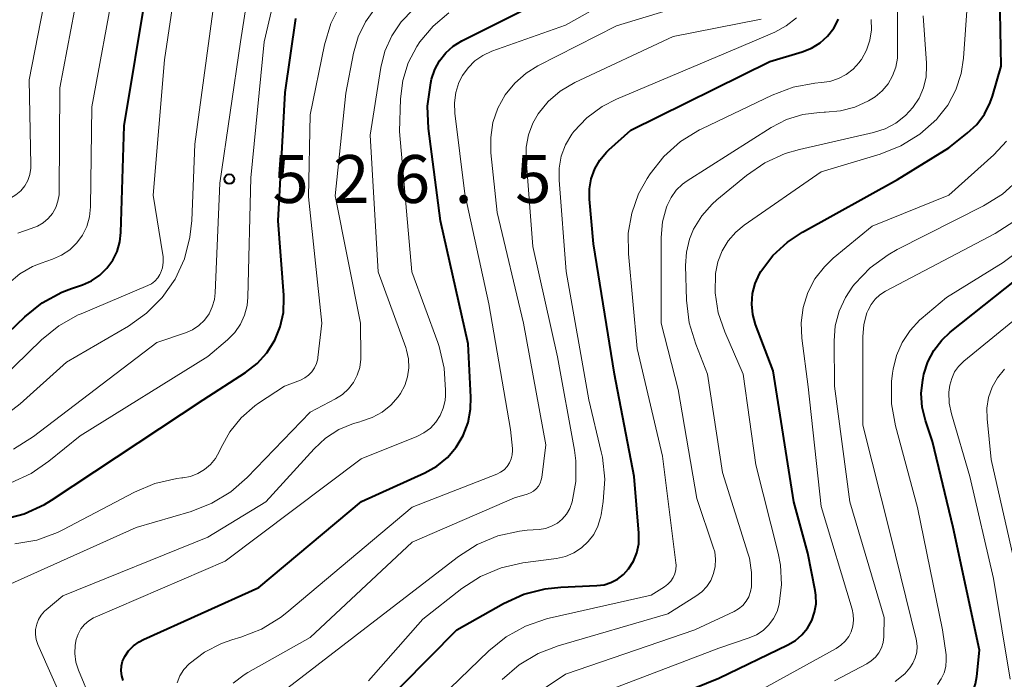
# Model space of a CAD drawing. Units: metres. Extents: x -66000 to -64000, y 18000 to 19500.
# Drawn here: x -64970 to -64893, y 19077 to 19129 of the extents above; entities that cross this region are included whole.
import ezdxf

# ---------------------------------------------------------------- set-up
doc = ezdxf.new("R2010")
doc.units = ezdxf.units.M
for name, color, linetype, lineweight in [('710100_等高線(計曲線)', 7, 'Continuous', 40), ('710200_等高線(主曲線)', 7, 'Continuous', 13), ('731200_図化機測定による標高点', 7, 'Continuous', 40)]:
    doc.layers.add(name, color=color, linetype=linetype, lineweight=lineweight)
doc.styles.add('Style-WORKING', font='MS Gothic.ttf')

msp = doc.modelspace()

# ---------------------------------------------------------------- linework, layer by layer
at = {"layer": '710100_等高線(計曲線)', "linetype": 'Continuous', "lineweight": 40, "flags": 128}
for points, elevation in [([(-64897, 19118.71), (-64895.55, 19119.86), (-64894.81, 19120.55), (-64894.21, 19121.36), (-64893.75, 19122.27), (-64893.58, 19122.77), (-64892.89, 19125.11), (-64893.09, 19135)], 560), ([(-64971.95, 19103), (-64969.33, 19105.49), (-64967.97, 19106.58), (-64966.44, 19107.41), (-64965.67, 19107.71), (-64964.82, 19108), (-64964.11, 19108.31), (-64963.46, 19108.75), (-64962.9, 19109.29), (-64962.44, 19109.91), (-64962.1, 19110.61), (-64961.89, 19111.36), (-64961.8, 19112.09), (-64961.56, 19120.44), (-64959.79, 19131)], 520), ([(-64936.25, 19094.48), (-64935.55, 19095.29), (-64935, 19096.21), (-64934.63, 19097.21), (-64934.43, 19098.27), (-64934.4, 19099.19), (-64934.62, 19103.38), (-64936.79, 19113), (-64937.73, 19120.23), (-64937.8, 19121.97), (-64937.55, 19123.81), (-64937.48, 19124.09), (-64937.24, 19124.84), (-64936.86, 19125.53), (-64936.38, 19126.15), (-64935.79, 19126.68), (-64935.11, 19127.09), (-64927.35, 19131)], 540), ([(-64979.03, 19087.74), (-64978.48, 19088.12), (-64977.87, 19088.39), (-64977.25, 19088.56), (-64971.07, 19089.62), (-64969.38, 19090.07), (-64967.8, 19090.8), (-64967.25, 19091.14), (-64955.36, 19099), (-64952.06, 19101.13), (-64951.15, 19101.83), (-64950.38, 19102.68), (-64949.76, 19103.65), (-64949.33, 19104.71), (-64949.08, 19105.83), (-64949.04, 19106.98), (-64949.05, 19107.18), (-64949.5, 19113), (-64948.95, 19123.05), (-64948.11, 19128.83)], 530), ([(-64921.25, 19088.43), (-64921.26, 19088.55), (-64921.62, 19093), (-64923.17, 19101), (-64924.8, 19111.2), (-64925.12, 19114.69), (-64925.12, 19115.5), (-64924.98, 19116.3), (-64924.71, 19117.06), (-64924.31, 19117.76), (-64923.79, 19118.38), (-64923.61, 19118.55), (-64921.89, 19120.11), (-64911, 19125.46), (-64908.47, 19126.23), (-64907.74, 19126.52), (-64907.07, 19126.94), (-64906.49, 19127.46), (-64906, 19128.08), (-64905.63, 19128.78)], 550), ([(-64923.43, 19073.78), (-64915, 19077.21), (-64909.59, 19079.81), (-64909, 19080.16), (-64908.49, 19080.6), (-64908.06, 19081.13), (-64907.73, 19081.72), (-64907.5, 19082.36), (-64907.39, 19083.03), (-64907.4, 19083.71), (-64907.45, 19084.06), (-64908.02, 19087), (-64909.12, 19091), (-64910.74, 19101.26), (-64912.12, 19104.89), (-64912.34, 19105.68), (-64912.42, 19106.49), (-64912.35, 19107.31), (-64912.15, 19108.1), (-64911.82, 19108.84), (-64911.7, 19109.03), (-64910.77, 19110.28), (-64909.63, 19111.34), (-64908.44, 19112.12), (-64901, 19116.23), (-64897, 19118.71)], 560), ([(-64896.87, 19074.37), (-64896.32, 19074.7), (-64895.83, 19075.11), (-64895.43, 19075.61), (-64895.11, 19076.17), (-64894.9, 19076.77), (-64894.8, 19077.33), (-64894.6, 19079.4), (-64896.65, 19089), (-64898.27, 19095.73), (-64898.83, 19097.36), (-64899.08, 19098.41), (-64899.15, 19099.48), (-64899.03, 19100.55), (-64899.01, 19100.69), (-64898.94, 19101), (-64898.63, 19101.96), (-64898.16, 19102.86), (-64897.55, 19103.66), (-64896.89, 19104.28), (-64889.92, 19109.82)], 570), ([(-64961.63, 19077.02), (-64961.74, 19077.39), (-64961.78, 19077.78), (-64961.76, 19078.16), (-64961.67, 19078.53), (-64961.5, 19078.9), (-64961.2, 19079.35), (-64960.82, 19079.74), (-64960.38, 19080.06), (-64960.05, 19080.23), (-64951, 19084.3), (-64942.96, 19091.04), (-64938.02, 19093.27), (-64937.08, 19093.8), (-64936.25, 19094.48)], 540), ([(-64944.15, 19072.25), (-64935.5, 19081), (-64931.86, 19083.05), (-64930.27, 19083.77), (-64928.59, 19084.2), (-64927.38, 19084.33), (-64924.55, 19084.45), (-64923.98, 19084.52), (-64923.44, 19084.7), (-64922.93, 19084.96), (-64922.47, 19085.31), (-64922.06, 19085.76), (-64921.69, 19086.36), (-64921.42, 19087.02), (-64921.27, 19087.72), (-64921.25, 19088.43)], 550)]:
    msp.add_lwpolyline(points, dxfattribs=dict(at, elevation=elevation))
at = {"layer": '710200_等高線(主曲線)', "linetype": 'Continuous', "lineweight": 13, "flags": 128}
for points, elevation in [([(-64975.01, 19098.28), (-64973.42, 19098.97), (-64971.96, 19099.93), (-64971.21, 19100.59), (-64968.02, 19103.69), (-64966.67, 19104.79), (-64965.15, 19105.64), (-64964.93, 19105.73), (-64959.7, 19107.93), (-64959.41, 19108.08), (-64959.15, 19108.28), (-64958.92, 19108.53), (-64958.75, 19108.8), (-64958.7, 19108.91), (-64958.56, 19109.33), (-64958.49, 19109.77), (-64958.5, 19110.22), (-64958.52, 19110.35), (-64959.29, 19115), (-64958.39, 19125.61), (-64956.92, 19135.41)], 522), ([(-64925.12, 19075.69), (-64915, 19079.55), (-64912.63, 19080.35), (-64912.06, 19080.6), (-64911.54, 19080.94), (-64911.09, 19081.37), (-64910.72, 19081.87), (-64910.44, 19082.43), (-64910.27, 19083), (-64910.09, 19084.53), (-64910.17, 19086.06), (-64910.35, 19086.98), (-64912.1, 19093.9), (-64913.09, 19101), (-64914.54, 19104.3), (-64915.04, 19105.8), (-64915.28, 19107.37), (-64915.25, 19108.89), (-64915.08, 19109.79), (-64914.75, 19110.64), (-64914.28, 19111.43), (-64913.68, 19112.12), (-64913.02, 19112.66), (-64907, 19116.84), (-64902.37, 19118.23), (-64900.75, 19118.87), (-64899.26, 19119.78), (-64897.93, 19120.97), (-64897.91, 19121), (-64897.08, 19122.06), (-64896.44, 19123.25), (-64896.02, 19124.53), (-64895.84, 19125.73), (-64895.18, 19135)], 558), ([(-64970.58, 19108.11), (-64969.71, 19108.85), (-64968.72, 19109.42), (-64968.05, 19109.69), (-64967.15, 19110), (-64966.45, 19110.31), (-64965.81, 19110.74), (-64965.26, 19111.27), (-64964.81, 19111.88), (-64964.47, 19112.57), (-64964.26, 19113.31), (-64964.18, 19114.1), (-64964.07, 19121.93), (-64962.28, 19131.72)], 518), ([(-64970.42, 19092.5), (-64968.84, 19093.23), (-64967.45, 19094.18), (-64965, 19096.18), (-64955, 19102.37), (-64953.45, 19103.69), (-64952.9, 19104.25), (-64952.45, 19104.9), (-64952.12, 19105.61), (-64951.92, 19106.37), (-64951.86, 19107.03), (-64951.64, 19116.36), (-64950.59, 19127), (-64949.58, 19131.39)], 528), ([(-64955.27, 19105.23), (-64954.91, 19105.72), (-64954.65, 19106.26), (-64954.48, 19106.84), (-64954.42, 19107.37), (-64954.05, 19115.95), (-64952.44, 19127), (-64951.7, 19131.89)], 526), ([(-64915.41, 19085.39), (-64915.28, 19085.95), (-64915.25, 19086.52), (-64915.32, 19087.08), (-64915.43, 19087.47), (-64916.73, 19091.27), (-64918.19, 19099.81), (-64919.52, 19105), (-64919.52, 19111.7), (-64919.41, 19112.91), (-64919.1, 19114.08), (-64919.05, 19114.21), (-64918.74, 19114.83), (-64918.34, 19115.39), (-64917.84, 19115.86), (-64917.48, 19116.12), (-64910.89, 19120.3), (-64909.71, 19120.92), (-64908.43, 19121.32), (-64907.11, 19121.49), (-64906.76, 19121.5), (-64906.65, 19121.5), (-64905.48, 19121.6), (-64904.34, 19121.9), (-64903.27, 19122.39), (-64902.76, 19122.72), (-64902.21, 19123.18), (-64901.74, 19123.73), (-64901.39, 19124.35), (-64901.14, 19125.02), (-64901.02, 19125.73), (-64901, 19126.09), (-64901, 19131.26)], 554), ([(-64994.85, 19103.41), (-64994.21, 19103.64), (-64988.58, 19105.42), (-64984.87, 19105.89), (-64983.17, 19106.26), (-64981.55, 19106.92), (-64980.08, 19107.84), (-64979.37, 19108.44), (-64976.57, 19111), (-64974.62, 19112.63), (-64973.19, 19113.63), (-64971.61, 19114.37), (-64970.97, 19114.58), (-64970.9, 19114.59), (-64970.44, 19114.77), (-64970.02, 19115.03), (-64969.64, 19115.35), (-64969.33, 19115.74), (-64969.09, 19116.17), (-64968.93, 19116.64), (-64968.86, 19117.12), (-64968.85, 19117.38), (-64969, 19124.04), (-64967.64, 19131)], 514), ([(-64969.88, 19112.04), (-64968.83, 19112.39), (-64968.34, 19112.58), (-64967.89, 19112.84), (-64967.5, 19113.18), (-64967.17, 19113.58), (-64966.91, 19114.04), (-64966.74, 19114.53), (-64966.65, 19115.04), (-64966.64, 19115.25), (-64966.59, 19123.41), (-64965.14, 19131)], 516), ([(-64952.16, 19077.47), (-64951.86, 19077.65), (-64947, 19080.38), (-64939, 19087.86), (-64931, 19091.32), (-64930, 19091.61), (-64929.74, 19091.7), (-64929.51, 19091.85), (-64929.3, 19092.03), (-64929.12, 19092.24), (-64928.99, 19092.48), (-64928.9, 19092.74), (-64928.86, 19092.92), (-64928.53, 19095.47), (-64930.29, 19105), (-64932.34, 19113.66), (-64932.84, 19118.33), (-64932.86, 19119.52), (-64932.68, 19120.69), (-64932.3, 19121.82), (-64931.72, 19122.86), (-64930.98, 19123.78), (-64930.08, 19124.57), (-64929.16, 19125.13), (-64923, 19128.27), (-64914.05, 19131)], 544), ([(-64970.12, 19087.71), (-64968.4, 19088.01), (-64966.76, 19088.61), (-64966.34, 19088.82), (-64960.75, 19091.77), (-64959.14, 19092.45), (-64957.44, 19092.84), (-64957.03, 19092.89), (-64956.96, 19092.89), (-64956.35, 19093), (-64955.78, 19093.22), (-64955.25, 19093.53), (-64954.79, 19093.92), (-64954.4, 19094.4), (-64954.08, 19094.97), (-64953.96, 19095.25), (-64953.27, 19096.49), (-64952.39, 19097.59), (-64951.32, 19098.52), (-64951.03, 19098.72), (-64949, 19100.07), (-64947.76, 19100.54), (-64947.42, 19100.7), (-64947.12, 19100.91), (-64946.86, 19101.18), (-64946.65, 19101.49), (-64946.49, 19101.83), (-64946.4, 19102.19), (-64946.38, 19102.31), (-64946.09, 19105), (-64947.13, 19114.87), (-64947, 19121.31), (-64945.88, 19126.78), (-64945.38, 19128.45), (-64944.6, 19130.01)], 532), ([(-64971.96, 19083.91), (-64960.62, 19089), (-64956.31, 19090.26), (-64954.69, 19090.89), (-64953.2, 19091.79), (-64951.91, 19092.92), (-64947, 19098.02), (-64945, 19099.06), (-64944.46, 19099.41), (-64943.99, 19099.84), (-64943.6, 19100.35), (-64943.3, 19100.92), (-64943.11, 19101.53), (-64943.02, 19102.17), (-64943.02, 19102.36), (-64943.05, 19105), (-64945.04, 19114.96), (-64944.2, 19123), (-64943.6, 19126.12), (-64943.24, 19127.4), (-64942.65, 19128.59), (-64941.87, 19129.67)], 534), ([(-64969.69, 19098.67), (-64966.06, 19101.94), (-64961.22, 19104.76), (-64959.79, 19105.77), (-64958.57, 19107.01), (-64957.57, 19108.44), (-64956.84, 19110.02), (-64956.4, 19111.71), (-64956.26, 19113.02), (-64956.03, 19119), (-64954.61, 19129.39)], 524), ([(-64966.17, 19075), (-64968.3, 19079.84), (-64968.43, 19080.22), (-64968.49, 19080.62), (-64968.48, 19081.02), (-64968.4, 19081.42), (-64968.26, 19081.79), (-64968.05, 19082.14), (-64967.78, 19082.44), (-64967.67, 19082.54), (-64966.34, 19083.66), (-64955, 19088.25), (-64950.47, 19091), (-64946.69, 19095.16), (-64945.78, 19096), (-64944.75, 19096.67), (-64943.61, 19097.15), (-64943.11, 19097.28), (-64942.96, 19097.32), (-64942.13, 19097.6), (-64941.36, 19098.02), (-64940.67, 19098.57), (-64940.09, 19099.23), (-64939.91, 19099.49), (-64939.58, 19100.12), (-64939.36, 19100.79), (-64939.26, 19101.49), (-64939.29, 19102.2), (-64939.44, 19102.89), (-64939.5, 19103.08), (-64941.66, 19109), (-64942.3, 19119.7), (-64941.46, 19125), (-64941.14, 19126.28), (-64940.6, 19127.49), (-64939.86, 19128.59), (-64938.94, 19129.54)], 536), ([(-64957.41, 19076.83), (-64957.19, 19077.38), (-64956.87, 19077.87), (-64956.46, 19078.33), (-64955.27, 19079.23), (-64953.94, 19079.92), (-64953.11, 19080.21), (-64952.42, 19080.41), (-64950.8, 19081.05), (-64949.31, 19081.95), (-64948.81, 19082.35), (-64939, 19090.58), (-64932.39, 19093.17), (-64932.08, 19093.32), (-64931.81, 19093.52), (-64931.58, 19093.76), (-64931.39, 19094.05), (-64931.25, 19094.36), (-64931.17, 19094.69), (-64931.15, 19095.03), (-64931.16, 19095.19), (-64931.32, 19096.68), (-64933, 19106.5), (-64934.88, 19115.12), (-64935.67, 19121.43), (-64935.7, 19122.24), (-64935.59, 19123.05), (-64935.34, 19123.83), (-64935.06, 19124.37), (-64934.63, 19124.98), (-64934.09, 19125.52), (-64933.47, 19125.95), (-64932.77, 19126.27), (-64927, 19128.32), (-64924.82, 19129.55)], 542), ([(-64936.89, 19103.17), (-64937, 19103.49), (-64939.03, 19109), (-64940.01, 19119.99), (-64939.91, 19122.56), (-64939.73, 19123.98), (-64939.31, 19125.36), (-64938.65, 19126.64), (-64938.41, 19127), (-64937.37, 19128.23), (-64936.13, 19129.27)], 538), ([(-64933, 19073.5), (-64927, 19077.53), (-64916.87, 19081), (-64913.81, 19082.43), (-64913.45, 19082.64), (-64913.13, 19082.9), (-64912.87, 19083.22), (-64912.66, 19083.58), (-64912.52, 19083.98), (-64912.45, 19084.35), (-64912.43, 19085.48), (-64912.61, 19086.6), (-64912.72, 19086.98), (-64914.71, 19093.29), (-64915.88, 19101), (-64916.81, 19103.35), (-64917.32, 19105.01), (-64917.53, 19106.78), (-64917.6, 19109.5), (-64917.54, 19110.55), (-64917.3, 19111.57), (-64916.98, 19112.34), (-64916.34, 19113.39), (-64915.53, 19114.31), (-64915.16, 19114.64), (-64912.83, 19116.56), (-64911.39, 19117.55), (-64909.81, 19118.27), (-64908.69, 19118.59), (-64902.89, 19119.92), (-64901.98, 19120.21), (-64901.14, 19120.65), (-64900.38, 19121.24), (-64899.8, 19121.87), (-64899.32, 19122.61), (-64898.97, 19123.41), (-64898.77, 19124.27), (-64898.73, 19125.14), (-64898.74, 19125.34), (-64899, 19129.06)], 556), ([(-64949.76, 19075.67), (-64940.22, 19083), (-64935.38, 19086.73), (-64933.91, 19087.67), (-64932.3, 19088.34), (-64930.6, 19088.72), (-64930, 19088.78), (-64929.06, 19088.85), (-64928.56, 19088.93), (-64928.09, 19089.1), (-64927.64, 19089.34), (-64927.25, 19089.66), (-64926.92, 19090.04), (-64926.66, 19090.48), (-64926.47, 19091), (-64926.19, 19092.6), (-64926.2, 19094.22), (-64926.31, 19095.04), (-64927.64, 19102.36), (-64929.55, 19111), (-64930.09, 19117.79), (-64930.09, 19118.77), (-64929.91, 19119.73), (-64929.57, 19120.64), (-64929.15, 19121.38), (-64928.36, 19122.34), (-64927.42, 19123.15), (-64926.26, 19123.83), (-64918.57, 19127.43), (-64911.69, 19128.78)], 546), ([(-64942.42, 19077), (-64938.17, 19081.83), (-64935.11, 19084.21), (-64933.65, 19085.15), (-64932.04, 19085.83), (-64930.35, 19086.22), (-64927.7, 19086.58), (-64927, 19086.74), (-64926.34, 19087.02), (-64925.74, 19087.41), (-64925.22, 19087.89), (-64924.79, 19088.46), (-64924.46, 19089.1), (-64924.25, 19089.78), (-64924.21, 19090), (-64924.05, 19091.04), (-64923.93, 19092.77), (-64924.11, 19094.51), (-64924.2, 19094.93), (-64925.18, 19099), (-64926.96, 19109.04), (-64927.51, 19116.18), (-64927.5, 19117.13), (-64927.33, 19118.07), (-64926.99, 19118.96), (-64926.51, 19119.78), (-64926.34, 19120), (-64925.33, 19121.07), (-64924.14, 19121.94), (-64923.02, 19122.52), (-64913.44, 19126.56), (-64910.62, 19127.78), (-64909.72, 19128.27), (-64908.92, 19128.9)], 548), ([(-64928.28, 19081.9), (-64920.3, 19083.7), (-64919.25, 19084.35), (-64918.99, 19084.55), (-64918.76, 19084.8), (-64918.58, 19085.08), (-64918.44, 19085.38), (-64918.37, 19085.71), (-64918.35, 19086.04), (-64918.36, 19086.22), (-64919.42, 19094.58), (-64921.39, 19103), (-64922.08, 19110.43), (-64922.09, 19112.03), (-64921.82, 19113.61), (-64921.28, 19115.11), (-64920.61, 19116.31), (-64920.38, 19116.67), (-64919.3, 19118.04), (-64918, 19119.2), (-64916.51, 19120.12), (-64916.34, 19120.2), (-64910.81, 19122.85), (-64909.18, 19123.46), (-64907.47, 19123.78), (-64907, 19123.82), (-64906.3, 19123.91), (-64905.64, 19124.13), (-64905.03, 19124.45), (-64904.48, 19124.88), (-64904.01, 19125.39), (-64903.89, 19125.57), (-64903.84, 19125.64), (-64903.44, 19126.36), (-64903.18, 19127.13), (-64903.05, 19127.94), (-64903.07, 19128.76)], 552), ([(-64892.75, 19109.73), (-64891.35, 19110.78), (-64890.16, 19112.05), (-64889.45, 19113.06), (-64887.01, 19117.09), (-64886.25, 19118.66), (-64885.76, 19120.33), (-64885.63, 19121.22), (-64885.23, 19125), (-64885.43, 19127.13), (-64885.45, 19128.87)], 568), ([(-64911.73, 19076.27), (-64905.82, 19079.52), (-64905.44, 19079.78), (-64905.1, 19080.1), (-64904.83, 19080.47), (-64904.65, 19080.84), (-64904.51, 19081.28), (-64904.45, 19081.74), (-64904.47, 19082.2), (-64904.56, 19082.61), (-64907, 19090.64), (-64908, 19100), (-64908.5, 19103.81), (-64908.55, 19105.02), (-64908.39, 19106.22), (-64908.03, 19107.38), (-64907.47, 19108.45), (-64906.73, 19109.41), (-64906.04, 19110.07), (-64903, 19112.58), (-64897, 19115), (-64893.47, 19118.17), (-64892.48, 19119.23)], 562), ([(-64905.94, 19077), (-64903.42, 19078.32), (-64903.06, 19078.55), (-64902.74, 19078.85), (-64902.47, 19079.19), (-64902.27, 19079.58), (-64902.14, 19079.99), (-64902.09, 19080.43), (-64902.08, 19080.47), (-64902.05, 19081.95), (-64904.75, 19091), (-64905.95, 19100.05), (-64905.97, 19103.61), (-64905.88, 19104.79), (-64905.58, 19105.93), (-64905.09, 19107), (-64904.5, 19107.88), (-64904.36, 19108.06), (-64903.16, 19109.32), (-64901.75, 19110.35), (-64901.05, 19110.75), (-64894.28, 19114.17), (-64892.8, 19115.09), (-64891.41, 19116.35)], 564), ([(-64901.19, 19076.94), (-64900.45, 19077.55), (-64900.05, 19078), (-64899.8, 19078.38), (-64899.62, 19078.79), (-64899.51, 19079.23), (-64899.48, 19079.68), (-64899.53, 19080.13), (-64899.55, 19080.25), (-64901.57, 19088.43), (-64903.73, 19097), (-64903.73, 19103.92), (-64903.64, 19104.88), (-64903.4, 19105.8), (-64903.32, 19106), (-64903.08, 19106.46), (-64902.77, 19106.87), (-64902.39, 19107.22), (-64901.95, 19107.5), (-64893.36, 19112.01), (-64891.9, 19112.96)], 566), ([(-64897.88, 19076.72), (-64897.59, 19077.14), (-64897.37, 19077.61), (-64897.23, 19078.12), (-64897.19, 19078.63), (-64897.21, 19079.03), (-64897.48, 19081), (-64899.44, 19090.56), (-64901.18, 19096.96), (-64901.48, 19098.68), (-64901.49, 19100.42), (-64901.41, 19101.09), (-64901.36, 19101.38), (-64901.1, 19102.47), (-64900.65, 19103.49), (-64900.03, 19104.43), (-64899.25, 19105.24), (-64899.16, 19105.32), (-64897.17, 19107), (-64892.75, 19109.73)], 568), ([(-64892.2, 19077.12), (-64893.49, 19085), (-64895.35, 19093), (-64896.79, 19097.89), (-64896.96, 19098.72), (-64896.99, 19099.58), (-64896.92, 19100.14), (-64896.77, 19100.67), (-64896.54, 19101.17), (-64896.23, 19101.61), (-64895.81, 19102.02), (-64888.71, 19107.81)], 572), ([(-64970.22, 19095.12), (-64968.64, 19096.11), (-64959, 19103.47), (-64956.76, 19104.24), (-64956.21, 19104.48), (-64955.71, 19104.82), (-64955.27, 19105.23)], 526), ([(-64963.08, 19072.92), (-64965.12, 19077.82), (-64965.33, 19078.46), (-64965.42, 19079.13), (-64965.39, 19079.8), (-64965.31, 19080.24), (-64965.16, 19080.66), (-64964.94, 19081.06), (-64964.66, 19081.41), (-64964.32, 19081.7), (-64963.94, 19081.93), (-64963.83, 19081.98), (-64953.65, 19086.35), (-64943, 19094.36), (-64938.63, 19096.12), (-64938.08, 19096.41), (-64937.58, 19096.78), (-64937.15, 19097.24), (-64936.81, 19097.76), (-64936.57, 19098.34), (-64936.43, 19098.95), (-64936.4, 19099.34), (-64936.39, 19099.74), (-64936.49, 19101.48), (-64936.89, 19103.17)], 538), ([(-64891.57, 19085), (-64893.68, 19094.32), (-64894, 19097.51), (-64894.02, 19098.35), (-64893.88, 19099.18), (-64893.6, 19099.98), (-64893.19, 19100.71), (-64892.64, 19101.38)], 574), ([(-64971.08, 19097.61), (-64969.69, 19098.67)], 524), ([(-64931.96, 19077.1), (-64930.64, 19078.24), (-64929.14, 19079.14), (-64927.57, 19079.74), (-64919, 19082.24), (-64916.79, 19083.62), (-64916.33, 19083.96), (-64915.94, 19084.38), (-64915.63, 19084.86), (-64915.41, 19085.39)], 554), ([(-64940.6, 19072.02), (-64933.01, 19079.34), (-64931.65, 19080.44), (-64930.13, 19081.28), (-64928.48, 19081.85), (-64928.28, 19081.9)], 552), ([(-64953.02, 19076.81), (-64952.16, 19077.47)], 544)]:
    msp.add_lwpolyline(points, dxfattribs=dict(at, elevation=elevation))
at = {"layer": '731200_図化機測定による標高点', "linetype": 'Continuous', "lineweight": 40}
msp.add_circle((-64953.32, 19116.27, 526.5), 0.375, dxfattribs=at)

# ---------------------------------------------------------------- texts
at = {"layer": '731200_図化機測定による標高点', "linetype": 'Continuous', "lineweight": 40, "style": 'Style-WORKING'}
for s, p in [('2', (-64945.19, 19114.4, -9.999)), ('6', (-64940.44, 19114.4, -9.999)), ('5', (-64949.94, 19114.4, -9.999)), ('5', (-64930.94, 19114.4, -9.999)), ('.', (-64935.69, 19114.4, -9.999))]:
    msp.add_text(s, height=3.75, dxfattribs=at).set_placement(p)

doc.saveas('drawing.dxf')
